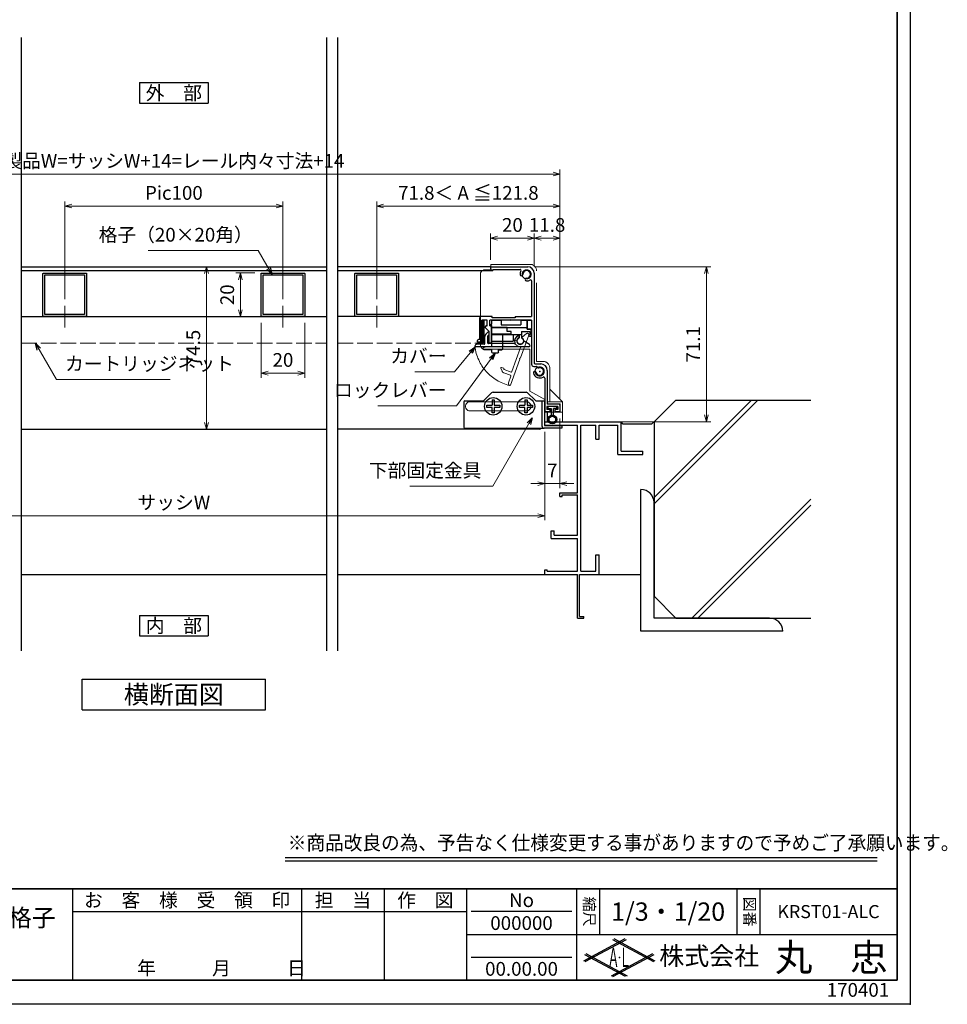
# Model space of a CAD drawing. Units: millimetres. Extents: x -19 to 2380, y 49 to 867.
# Drawn here: x 1954 to 2380, y 49 to 500 of the extents above; entities that cross this region are included whole.
import ezdxf
from ezdxf.enums import TextEntityAlignment as Align

# ---------------------------------------------------------------- set-up
doc = ezdxf.new("R2010")
doc.units = ezdxf.units.MM
doc.header["$LTSCALE"] = 3
doc.linetypes.add('ACAD_ISO02W100', pattern=[15, 12, -3])
doc.linetypes.add('ACAD_ISO04W100', pattern=[30, 24, -3, 0, -3])
doc.layers.get('0').update_dxf_attribs({"lineweight": 25})
doc.layers.get('Defpoints').update_dxf_attribs({"color": 151, "lineweight": 25})
doc.layers.add('0000躯体', color=253, linetype='Continuous')
for name, color, linetype, lineweight in [('002', 6, 'Continuous', 35), ('003', 2, 'Continuous', 25), ('006', 4, 'ACAD_ISO04W100', 20), ('007', 4, 'ACAD_ISO02W100', 20)]:
    doc.layers.add(name, color=color, linetype=linetype, lineweight=lineweight)
doc.styles.add('AT_VECTOR', font='romans.shx', dxfattribs={"bigfont": 'extfont.shx'})
doc.styles.add('DIM', font='romans.shx', dxfattribs={"width": 0.75, "bigfont": 'extfont.shx'})
doc.styles.add('ｺﾞｼｯｸ（横）', font='txt')
doc.styles.add('ｺﾞｼｯｸ（縦）', font='txt')
doc.dimstyles.new('DIM', dxfattribs={"dimtxt": 3, "dimasz": 1.5, "dimexe": 1, "dimexo": 1.5, "dimgap": 1, "dimtad": 1, "dimdsep": 46, "dimtxsty": 'DIM', "dimblk": 'OPEN30', "dimcen": 0, "dimclrd": 4, "dimclre": 4, "dimclrt": 7, "dimadec": 0, "dimazin": 0, "dimtfac": 1, "dimtmove": 0, "dimatfit": 3, "dimldrblk": 'OPEN30', "dimfxl": 0, "dimlwd": 20, "dimlwe": 20, "dimarcsym": 0})

# ---------------------------------------------------------------- blocks, each defined once
blk = doc.blocks.new('_Open30')
at = {"color": 0, "linetype": 'ByBlock', "lineweight": -2}
for p, q in [((-1, 0.27), (0, 0)), ((0, 0), (-1, -0.27)), ((0, 0), (-1, 0))]:
    blk.add_line(p, q, dxfattribs=at)
blk = doc.blocks.new('*D68')
at = {"color": 4, "lineweight": 20, "ltscale": 0.2}
for p, q in [((2202.16, 317.54), (2202.16, 285.66)), ((2195.16, 311.44), (2195.16, 285.66)), ((2192.01, 287.76), (2188.86, 287.76)), ((2202.16, 287.76), (2195.16, 287.76)), ((2205.31, 287.76), (2208.46, 287.76))]:
    blk.add_line(p, q, dxfattribs=at)
at = {"layer": 'Defpoints', "color": 0, "ltscale": 0.2}
for p in [(2202.16, 320.69), (2195.16, 314.59), (2195.16, 287.76)]:
    blk.add_point(p, dxfattribs=at)
at = {"color": 4, "lineweight": 20, "ltscale": 0.2, "xscale": 3.15, "yscale": 3.15, "zscale": 3.15}
blk.add_blockref('_Open30', (2195.16, 287.76), dxfattribs=at)
at = {"color": 4, "lineweight": 20, "ltscale": 0.2, "xscale": 3.15, "yscale": 3.15, "zscale": 3.15, "rotation": 180}
blk.add_blockref('_Open30', (2202.16, 287.76), dxfattribs=at)
at = {"color": 7, "ltscale": 0.2, "insert": (2198.66, 293.01), "char_height": 6.3, "attachment_point": 5, "style": 'DIM'}
blk.add_mtext('7', dxfattribs=at)
blk = doc.blocks.new('*D69')
at = {"color": 4, "lineweight": 20, "ltscale": 0.2}
for p, q in [((1855.16, 311.44), (1855.16, 270.96)), ((2195.16, 311.44), (2195.16, 270.96)), ((2192.01, 273.06), (1858.31, 273.06))]:
    blk.add_line(p, q, dxfattribs=at)
at = {"layer": 'Defpoints', "color": 0, "ltscale": 0.2}
for p in [(1855.16, 314.59), (2195.16, 314.59), (1855.16, 273.06)]:
    blk.add_point(p, dxfattribs=at)
at = {"color": 4, "lineweight": 20, "ltscale": 0.2, "xscale": 3.15, "yscale": 3.15, "zscale": 3.15, "rotation": 180}
blk.add_blockref('_Open30', (1855.16, 273.06), dxfattribs=at)
at = {"color": 4, "lineweight": 20, "ltscale": 0.2, "xscale": 3.15, "yscale": 3.15, "zscale": 3.15}
blk.add_blockref('_Open30', (2195.16, 273.06), dxfattribs=at)
at = {"color": 7, "ltscale": 0.2, "insert": (2025.16, 278.31), "char_height": 6.3, "attachment_point": 5, "style": 'DIM'}
blk.add_mtext('サッシW', dxfattribs=at)
blk = doc.blocks.new('J8146')
at = {"layer": '003'}
blk.add_lwpolyline([(424.5, 523.68), (443.9, 523.68, -0.414214), (444.2, 523.38), (444.2, 503.98, -0.414214), (443.9, 503.68), (424.5, 503.68, -0.414214), (424.2, 503.98), (424.2, 523.38, -0.414214)], format="xyb", close=True, dxfattribs=at)
blk.add_lwpolyline([(425.1, 522.78), (443.3, 522.78), (443.3, 504.58), (425.1, 504.58)], close=True, dxfattribs=at)
blk = doc.blocks.new('*D71')
at = {"color": 4, "lineweight": 20, "ltscale": 0.2}
for p, q in [((1975.16, 372.41), (1975.16, 417.1)), ((2075.16, 372.41), (2075.16, 417.1)), ((2072.01, 415), (1978.31, 415))]:
    blk.add_line(p, q, dxfattribs=at)
at = {"layer": 'Defpoints', "color": 0, "ltscale": 0.2}
for p in [(1975.16, 415), (1975.16, 369.26), (2075.16, 369.26)]:
    blk.add_point(p, dxfattribs=at)
at = {"color": 4, "lineweight": 20, "ltscale": 0.2, "xscale": 3.15, "yscale": 3.15, "zscale": 3.15, "rotation": 180}
blk.add_blockref('_Open30', (1975.16, 415), dxfattribs=at)
at = {"color": 4, "lineweight": 20, "ltscale": 0.2, "xscale": 3.15, "yscale": 3.15, "zscale": 3.15}
blk.add_blockref('_Open30', (2075.16, 415), dxfattribs=at)
at = {"color": 7, "ltscale": 0.2, "insert": (2025.16, 420.25), "char_height": 6.3, "attachment_point": 5, "style": 'DIM'}
blk.add_mtext('Pic100', dxfattribs=at)
blk = doc.blocks.new('AFGD')
at = {"layer": '003'}
for p, q in [((120.93, 66.69), (120.93, 59.49)), ((120.93, 66.69), (130.73, 66.69)), ((120.93, 63.69), (134.43, 63.69)), ((130.73, 63.69), (130.73, 66.69)), ((133.43, 63.69), (133.43, 65.28)), ((134.43, 62.29), (134.43, 65.28)), ((138.33, 62.29), (138.33, 63.7)), ((138.73, 61.29), (138.73, 63.79)), ((120.93, 59.49), (120.23, 59.49)), ((120.23, 59.49), (120.93, 58.79)), ((120.93, 60.49), (137.13, 60.49)), ((120.93, 58.79), (120.93, 57.19)), ((125.13, 59.19), (134.13, 59.19)), ((125.13, 57.19), (125.13, 59.19)), ((134.13, 57.19), (134.13, 59.19)), ((134.43, 62.29), (138.33, 62.29)), ((137.13, 57.19), (137.13, 61.29)), ((137.13, 61.29), (138.73, 61.29)), ((120.93, 57.19), (125.13, 57.19)), ((134.13, 57.19), (137.13, 57.19))]:
    blk.add_line(p, q, dxfattribs=at)
for centre, radius, start, end in [((133.93, 66.69), 1.5, 289.4712, 250.5288), ((138.43, 64.19), 0.5, 306.8699, 258.463)]:
    blk.add_arc(centre, radius, start, end, dxfattribs=at)
blk = doc.blocks.new('ASDG')
at = {"layer": '003'}
for p, q in [((135.98, 113.1), (135.98, 112.67)), ((139.98, 113.6), (136.48, 113.6)), ((139.98, 114.6), (139.98, 113.6)), ((142.48, 115.1), (140.48, 115.1)), ((142.98, 114.6), (142.98, 113.6)), ((142.98, 113.6), (144.48, 113.6)), ((144.98, 113.1), (144.98, 106.3)), ((136.98, 112.1), (135.98, 112.67)), ((139.98, 112.1), (136.98, 112.1)), ((139.98, 112.1), (139.98, 103.3)), ((148.78, 106.3), (139.98, 106.3)), ((148.78, 105.1), (146.98, 105.1)), ((146.98, 105.1), (146.98, 103.3)), ((148.78, 106.3), (148.78, 105.1)), ((146.98, 103.3), (139.98, 103.3))]:
    blk.add_line(p, q, dxfattribs=at)
for centre, start, end in [((136.48, 113.1), 90, 180), ((140.48, 114.6), 90, 180), ((142.48, 114.6), 0, 90), ((144.48, 113.1), 0, 90), ((144.48, 113.1), 0, 90)]:
    blk.add_arc(centre, 0.5, start, end, dxfattribs=at)
blk = doc.blocks.new('DGHJ')
at = {"layer": '003'}
for p, q in [((570.55, -114.52), (572.81, -115.9)), ((570.86, -113.41), (582.06, -113.41)), ((577.51, -114.91), (589.26, -114.91)), ((582.36, -113.71), (582.06, -113.41)), ((582.36, -113.71), (582.66, -113.41)), ((582.66, -113.41), (595.26, -113.41)), ((589.56, -115.21), (589.56, -118.52)), ((591.06, -114.91), (591.06, -118.14)), ((591.36, -114.61), (594.56, -114.61)), ((575.26, -117.78), (575.26, -118.27)), ((589.06, -119.11), (589.06, -120.01)), ((589.57, -120.23), (590.61, -119.21))]:
    blk.add_line(p, q, dxfattribs=at)
for centre, radius, start, end in [((570.86, -114.01), 0.6, 90, 238.7), ((572.97, -115.64), 0.3, 238.7, 345.4047), ((574.76, -116.11), 1.55, 295.622, 165.4047), ((574.76, -116.11), 2.6, 290.3544, 18.08), ((577.51, -115.21), 0.3, 90, 198.08), ((589.26, -115.21), 0.3, 0, 90), ((591.36, -114.91), 0.3, 90, 180), ((594.56, -113.61), 1, 270, 351.7868), ((595.26, -113.71), 0.3, 351.7868, 90), ((575.56, -117.78), 0.3, 115.622, 180), ((575.56, -118.27), 0.3, 180, 290.3544), ((589.36, -119.11), 0.3, 99.5941, 180), ((589.36, -120.01), 0.3, 180, 314.3), ((589.26, -118.52), 0.3, 279.5941, 0), ((589.56, -118.14), 1.5, 314.3, 0)]:
    blk.add_arc(centre, radius, start, end, dxfattribs=at)
blk = doc.blocks.new('stard')
at = {"layer": '003'}
for p, q in [((752.43, 207.74), (769.43, 207.74)), ((752.43, 207.74), (752.43, 207.04)), ((753.43, 206.54), (765.93, 206.54)), ((753.43, 206.54), (753.43, 206.04)), ((772.43, 204.74), (772.43, 163.54)), ((771.23, 201.24), (771.23, 184.89)), ((747.43, 174.39), (747.43, 184.39)), ((753.18, 184.89), (747.93, 184.89)), ((750.83, 183.19), (748.43, 183.19)), ((748.43, 173.19), (748.43, 183.19)), ((750.83, 180.69), (750.83, 183.19)), ((761.13, 183.19), (752.03, 183.19)), ((752.03, 180.69), (752.03, 183.19)), ((752.03, 180.69), (752.83, 180.69)), ((752.83, 172.99), (752.83, 180.69)), ((753.18, 184.39), (753.18, 184.89)), ((763.68, 184.39), (753.18, 184.39)), ((761.43, 183.49), (761.13, 183.19)), ((761.43, 183.49), (761.73, 183.19)), ((771.23, 183.19), (761.73, 183.19)), ((763.68, 184.89), (771.23, 184.89)), ((763.68, 184.89), (763.68, 184.39)), ((771.23, 183.19), (771.23, 163.04)), ((750.22, 179.6), (751.83, 177.99)), ((751.83, 172.99), (751.83, 177.99)), ((746.43, 173.19), (746.43, 173.89)), ((748.43, 173.19), (746.43, 173.19)), ((747.43, 174.39), (746.93, 174.39)), ((752.53, 172.69), (752.13, 172.69)), ((772.73, 163.24), (775.43, 163.24)), ((772.23, 162.04), (773.51, 162.04)), ((778.43, 160.24), (778.43, 144.74)), ((777.23, 156.74), (777.23, 141.74)), ((783.73, 144.74), (778.43, 144.74)), ((779.58, 141.24), (777.73, 141.24)), ((783.23, 143.74), (778.23, 143.74)), ((778.23, 143.74), (778.23, 142.24)), ((779.58, 142.24), (778.23, 142.24)), ((779.58, 142.24), (779.58, 141.24)), ((783.23, 142.24), (781.88, 142.24)), ((781.88, 142.24), (781.88, 141.24)), ((784.23, 141.24), (781.88, 141.24)), ((783.23, 143.74), (783.23, 142.24)), ((784.23, 144.24), (784.23, 141.24))]:
    blk.add_line(p, q, dxfattribs=at)
at = {"layer": '003', "linetype": 'Continuous'}
for p, q in [((750.43, 180.69), (750.83, 180.69)), ((750.13, 179.82), (750.13, 180.39))]:
    blk.add_line(p, q, dxfattribs=at)
at = {"layer": '003'}
for centre, radius, start, end in [((769.43, 204.74), 3, 0, 90), ((753.43, 207.04), 1, 180, 270), ((765.93, 206.04), 0.5, 329.0503, 90), ((768.93, 204.24), 3, 149.0503, 180), ((766.55, 204.24), 0.625, 180, 0), ((768.93, 204.24), 1.75, 270, 180), ((768.93, 201.87), 0.625, 90, 270), ((768.93, 204.24), 3, 270, 300.9497), ((770.73, 201.24), 0.5, 0, 120.9497), ((747.93, 184.39), 0.5, 90, 180), ((750.43, 179.82), 0.3, 180, 225), ((746.93, 173.89), 0.5, 90, 180), ((752.13, 172.99), 0.3, 180, 270), ((752.53, 172.99), 0.3, 270, 0), ((772.23, 163.04), 1, 180, 270), ((772.73, 163.54), 0.3, 180, 270), ((775.43, 160.24), 3, 0, 90), ((772.64, 159.13), 0.625, 15, 195), ((774.93, 159.74), 3, 195, 300.9497), ((774.93, 159.74), 1.75, 195, 105), ((773.51, 161.84), 0.2, 13.6058, 90), ((774.31, 162.04), 0.625, 193.6058, 285), ((776.73, 156.74), 0.5, 0, 120.9497), ((783.73, 144.24), 0.5, 0, 90), ((777.73, 141.74), 0.5, 180, 270)]:
    blk.add_arc(centre, radius, start, end, dxfattribs=at)
at = {"layer": '003', "linetype": 'Continuous'}
blk.add_arc((750.43, 180.39), 0.3, 90, 180, dxfattribs=at)
at = {"layer": '003'}
blk.add_point((774.93, 159.74), dxfattribs=at)
blk = doc.blocks.new('AZSFDDGF')
at = {"layer": '007'}
for p, q in [((124.41, -76.37), (123.03, -78.64)), ((125.52, -76.68), (125.52, -87.88)), ((121.16, -81.08), (120.67, -81.08)), ((124.02, -83.34), (124.02, -95.08)), ((125.22, -88.18), (125.52, -87.88)), ((125.22, -88.18), (125.52, -88.48)), ((125.52, -88.48), (125.52, -101.08)), ((118.71, -95.39), (119.72, -96.43)), ((119.82, -94.88), (118.92, -94.88)), ((123.72, -95.38), (120.42, -95.38)), ((124.02, -96.88), (120.8, -96.88)), ((124.32, -97.18), (124.32, -100.39))]:
    blk.add_line(p, q, dxfattribs=at)
for centre, radius, start, end in [((124.92, -76.68), 0.6, 0, 148.7), ((120.67, -81.38), 0.3, 90, 200.3544), ((121.16, -81.38), 0.3, 25.622, 90), ((122.82, -80.58), 1.55, 205.622, 75.4047), ((123.29, -78.79), 0.3, 148.7, 255.4047), ((122.82, -80.58), 2.6, 200.3544, 288.08), ((123.72, -83.34), 0.3, 0, 108.08), ((118.92, -95.18), 0.3, 90, 224.3), ((120.8, -95.38), 1.5, 224.3, 270), ((119.82, -95.18), 0.3, 9.5941, 90), ((120.42, -95.08), 0.3, 189.5941, 270), ((123.72, -95.08), 0.3, 270, 0), ((124.02, -97.18), 0.3, 0, 90), ((125.32, -100.39), 1, 180, 261.7868), ((125.22, -101.08), 0.3, 261.7868, 0)]:
    blk.add_arc(centre, radius, start, end, dxfattribs=at)
blk = doc.blocks.new('ASDFSTUJ')
at = {"layer": '007'}
for p, q in [((658.2, 17.02), (658.2, 19.52)), ((658.2, 19.52), (676.2, 19.52)), ((653.4, -17.38), (653.4, 15.02)), ((655.4, 17.02), (658.2, 17.02)), ((679.2, -24.98), (679.2, 16.52)), ((676.1, -19.38), (655.4, -19.38)), ((676.1, -38.58), (676.1, -19.38)), ((679.2, -24.98), (682.2, -24.98)), ((685.2, -43.48), (685.2, -27.98)), ((676.1, -38.58), (682.9, -42.51)), ((691, -43.48), (685.2, -37.68)), ((682.9, -48.18), (682.9, -42.51)), ((684.2, -43.48), (691, -43.48)), ((684.2, -44.48), (684.2, -43.48)), ((684.2, -44.48), (690, -44.48)), ((690, -44.48), (690, -48.18)), ((691, -43.48), (691, -52.68)), ((691, -48.18), (682.9, -48.18)), ((684.2, -48.18), (684.2, -52.68)), ((684.2, -52.68), (691, -52.68))]:
    blk.add_line(p, q, dxfattribs=at)
for centre in [(674.6, 14.92), (680.6, -29.58)]:
    blk.add_circle(centre, 2.1, dxfattribs=at)
for centre, radius, start, end in [((676.2, 16.52), 3, 0, 90), ((655.4, 15.02), 2, 90, 180), ((655.4, -17.38), 2, 180, 270), ((682.2, -27.98), 3, 0, 90)]:
    blk.add_arc(centre, radius, start, end, dxfattribs=at)
blk = doc.blocks.new('ZDFGHGVJKGH')
at = {"layer": '003'}
for p, q in [((704.02, -59.72), (707.43, -56.31)), ((708.14, -56.01), (723.31, -56.01)), ((727.43, -59.72), (724.02, -56.31)), ((694.73, -60.51), (694.73, -72.01)), ((695.23, -60.01), (703.31, -60.01)), ((728.14, -60.01), (731.73, -60.01)), ((730.53, -60.01), (730.53, -71.51)), ((731.73, -60.01), (731.73, -71.31)), ((731.73, -71.31), (739.73, -71.31)), ((739.73, -71.31), (739.73, -72.51)), ((695.23, -72.51), (730.53, -72.51)), ((730.53, -72.51), (731.53, -72.51)), ((739.73, -72.51), (731.53, -72.51))]:
    blk.add_line(p, q, dxfattribs=at)
for centre in [(708.23, -62.51), (723.23, -62.51)]:
    blk.add_circle(centre, 4, dxfattribs=at)
for centre, radius, start, end in [((708.14, -57.01), 1, 90, 135), ((723.31, -57.01), 1, 45, 90), ((695.23, -60.51), 0.5, 90, 180), ((703.31, -59.01), 1, 270, 315), ((728.14, -59.01), 1, 225, 270), ((695.23, -72.01), 0.5, 180, 270), ((731.53, -71.51), 1, 180, 270)]:
    blk.add_arc(centre, radius, start, end, dxfattribs=at)
blk = doc.blocks.new('*D72')
at = {"color": 4, "lineweight": 20, "ltscale": 0.2}
for p, q in [((2190.36, 387.34), (2190.36, 402.4)), ((2202.16, 326.84), (2202.16, 402.4)), ((2199.01, 400.3), (2193.51, 400.3))]:
    blk.add_line(p, q, dxfattribs=at)
at = {"layer": 'Defpoints', "color": 0, "ltscale": 0.2}
for p in [(2190.36, 400.3), (2190.36, 384.19), (2202.16, 323.69)]:
    blk.add_point(p, dxfattribs=at)
at = {"color": 4, "lineweight": 20, "ltscale": 0.2, "xscale": 3.15, "yscale": 3.15, "zscale": 3.15, "rotation": 180}
blk.add_blockref('_Open30', (2190.36, 400.3), dxfattribs=at)
at = {"color": 4, "lineweight": 20, "ltscale": 0.2, "xscale": 3.15, "yscale": 3.15, "zscale": 3.15}
blk.add_blockref('_Open30', (2202.16, 400.3), dxfattribs=at)
at = {"color": 7, "ltscale": 0.2, "insert": (2196.26, 405.55), "char_height": 6.3, "attachment_point": 5, "style": 'DIM'}
blk.add_mtext('11.8', dxfattribs=at)
blk = doc.blocks.new('*D73')
at = {"color": 4, "lineweight": 20, "ltscale": 0.2}
for p, q in [((2170.36, 390.34), (2170.36, 402.4)), ((2190.36, 387.34), (2190.36, 402.4)), ((2187.21, 400.3), (2173.51, 400.3))]:
    blk.add_line(p, q, dxfattribs=at)
at = {"layer": 'Defpoints', "color": 0, "ltscale": 0.2}
for p in [(2170.36, 400.3), (2170.36, 387.19), (2190.36, 384.19)]:
    blk.add_point(p, dxfattribs=at)
at = {"color": 4, "lineweight": 20, "ltscale": 0.2, "xscale": 3.15, "yscale": 3.15, "zscale": 3.15, "rotation": 180}
blk.add_blockref('_Open30', (2170.36, 400.3), dxfattribs=at)
at = {"color": 4, "lineweight": 20, "ltscale": 0.2, "xscale": 3.15, "yscale": 3.15, "zscale": 3.15}
blk.add_blockref('_Open30', (2190.36, 400.3), dxfattribs=at)
at = {"color": 7, "ltscale": 0.2, "insert": (2180.36, 405.55), "char_height": 6.3, "attachment_point": 5, "style": 'DIM'}
blk.add_mtext('20', dxfattribs=at)
blk = doc.blocks.new('*D74')
at = {"color": 4, "lineweight": 20, "ltscale": 0.2}
for p, q in [((2118.16, 372.41), (2118.16, 417.1)), ((2202.16, 326.84), (2202.16, 417.1)), ((2199.01, 415), (2121.31, 415))]:
    blk.add_line(p, q, dxfattribs=at)
at = {"layer": 'Defpoints', "color": 0, "ltscale": 0.2}
for p in [(2118.16, 415), (2118.16, 369.26), (2202.16, 323.69)]:
    blk.add_point(p, dxfattribs=at)
at = {"color": 4, "lineweight": 20, "ltscale": 0.2, "xscale": 3.15, "yscale": 3.15, "zscale": 3.15, "rotation": 180}
blk.add_blockref('_Open30', (2118.16, 415), dxfattribs=at)
at = {"color": 4, "lineweight": 20, "ltscale": 0.2, "xscale": 3.15, "yscale": 3.15, "zscale": 3.15}
blk.add_blockref('_Open30', (2202.16, 415), dxfattribs=at)
at = {"color": 7, "ltscale": 0.2, "insert": (2160.16, 420.25), "char_height": 6.3, "attachment_point": 5, "style": 'DIM'}
blk.add_mtext('71.8＜ A ≦121.8', dxfattribs=at)
blk = doc.blocks.new('*D77')
at = {"color": 4, "lineweight": 20, "ltscale": 0.2}
for p, q in [((1848.16, 326.84), (1848.16, 431.8)), ((2199.01, 429.7), (1851.31, 429.7)), ((2202.16, 326.84), (2202.16, 431.8))]:
    blk.add_line(p, q, dxfattribs=at)
at = {"layer": 'Defpoints', "color": 0, "ltscale": 0.2}
for p in [(1848.16, 429.7), (1848.16, 323.69), (2202.16, 323.69)]:
    blk.add_point(p, dxfattribs=at)
at = {"color": 4, "lineweight": 20, "ltscale": 0.2, "xscale": 3.15, "yscale": 3.15, "zscale": 3.15, "rotation": 180}
blk.add_blockref('_Open30', (1848.16, 429.7), dxfattribs=at)
at = {"color": 4, "lineweight": 20, "ltscale": 0.2, "xscale": 3.15, "yscale": 3.15, "zscale": 3.15}
blk.add_blockref('_Open30', (2202.16, 429.7), dxfattribs=at)
at = {"color": 7, "ltscale": 0.2, "insert": (2025.16, 434.95), "char_height": 6.3, "attachment_point": 5, "style": 'DIM'}
blk.add_mtext('製品W=サッシW+14=レール内々寸法+14', dxfattribs=at)
blk = doc.blocks.new('*D78')
at = {"color": 4, "lineweight": 20, "ltscale": 0.2}
for p, q in [((2190.51, 387.19), (2271.38, 387.19)), ((2269.28, 384.04), (2269.28, 319.24)), ((2223.31, 316.09), (2271.38, 316.09))]:
    blk.add_line(p, q, dxfattribs=at)
at = {"layer": 'Defpoints', "color": 0, "ltscale": 0.2}
for p in [(2187.36, 387.19), (2220.16, 316.09), (2269.28, 316.09)]:
    blk.add_point(p, dxfattribs=at)
at = {"color": 4, "lineweight": 20, "ltscale": 0.2, "xscale": 3.15, "yscale": 3.15, "zscale": 3.15}
for p, rotation in [((2269.28, 387.19), 90), ((2269.28, 316.09), 270)]:
    blk.add_blockref('_Open30', p, dxfattribs=dict(at, rotation=rotation))
at = {"color": 7, "ltscale": 0.2, "insert": (2264.03, 351.64), "char_height": 6.3, "attachment_point": 5, "rotation": 90, "style": 'DIM'}
blk.add_mtext('71.1', dxfattribs=at)
blk = doc.blocks.new('*D79')
at = {"color": 4, "lineweight": 20, "ltscale": 0.2}
for p, q in [((2065.16, 361.49), (2065.16, 336.3)), ((2085.16, 361.49), (2085.16, 336.3)), ((2068.31, 338.4), (2082.01, 338.4))]:
    blk.add_line(p, q, dxfattribs=at)
at = {"layer": 'Defpoints', "color": 0, "ltscale": 0.2}
for p in [(2065.16, 364.64), (2085.16, 364.64), (2085.16, 338.4)]:
    blk.add_point(p, dxfattribs=at)
at = {"color": 4, "lineweight": 20, "ltscale": 0.2, "xscale": 3.15, "yscale": 3.15, "zscale": 3.15, "rotation": 180}
blk.add_blockref('_Open30', (2065.16, 338.4), dxfattribs=at)
at = {"color": 4, "lineweight": 20, "ltscale": 0.2, "xscale": 3.15, "yscale": 3.15, "zscale": 3.15}
blk.add_blockref('_Open30', (2085.16, 338.4), dxfattribs=at)
at = {"color": 7, "ltscale": 0.2, "insert": (2075.16, 343.65), "char_height": 6.3, "attachment_point": 5, "style": 'DIM'}
blk.add_mtext('20', dxfattribs=at)
blk = doc.blocks.new('*D80')
at = {"color": 4, "lineweight": 20, "ltscale": 0.2}
for p, q in [((2062.31, 384.34), (2053.58, 384.34)), ((2055.68, 381.19), (2055.68, 367.49)), ((2062.31, 364.34), (2053.58, 364.34))]:
    blk.add_line(p, q, dxfattribs=at)
at = {"layer": 'Defpoints', "color": 0, "ltscale": 0.2}
for p in [(2065.46, 384.34), (2055.68, 364.34), (2065.46, 364.34)]:
    blk.add_point(p, dxfattribs=at)
at = {"color": 4, "lineweight": 20, "ltscale": 0.2, "xscale": 3.15, "yscale": 3.15, "zscale": 3.15}
for p, rotation in [((2055.68, 384.34), 90), ((2055.68, 364.34), 270)]:
    blk.add_blockref('_Open30', p, dxfattribs=dict(at, rotation=rotation))
at = {"color": 7, "ltscale": 0.2, "insert": (2050.43, 374.34), "char_height": 6.3, "attachment_point": 5, "rotation": 90, "style": 'DIM'}
blk.add_mtext('20', dxfattribs=at)
blk = doc.blocks.new('*D81')
at = {"color": 4, "lineweight": 20, "ltscale": 0.2}
for p, q in [((2028.31, 387.19), (2042.22, 387.19)), ((2040.12, 384.04), (2040.12, 315.84)), ((2028.31, 312.69), (2042.22, 312.69))]:
    blk.add_line(p, q, dxfattribs=at)
at = {"layer": 'Defpoints', "color": 0, "ltscale": 0.2}
for p in [(2025.16, 387.19), (2025.16, 312.69), (2040.12, 312.69)]:
    blk.add_point(p, dxfattribs=at)
at = {"color": 4, "lineweight": 20, "ltscale": 0.2, "xscale": 3.15, "yscale": 3.15, "zscale": 3.15}
for p, rotation in [((2040.12, 387.19), 90), ((2040.12, 312.69), 270)]:
    blk.add_blockref('_Open30', p, dxfattribs=dict(at, rotation=rotation))
at = {"color": 7, "ltscale": 0.2, "insert": (2034.87, 349.94), "char_height": 6.3, "attachment_point": 5, "rotation": 90, "style": 'DIM'}
blk.add_mtext('74.5', dxfattribs=at)

msp = doc.modelspace()

# ---------------------------------------------------------------- linework, layer by layer
for p, q in [((2195.1552, 316.0863), (2230.1552, 316.0863)), ((2195.1552, 314.5863), (2195.1552, 316.0863)), ((2195.1552, 314.5863), (2195.1552, 316.0863)), ((2230.1552, 302.5863), (2230.1552, 316.0863)), ((2195.1552, 314.5863), (2210.1552, 314.5863)), ((2210.1552, 299.5863), (2210.1552, 314.5863)), ((2211.6552, 247.5863), (2211.6552, 314.5863)), ((2211.6552, 314.5863), (2218.6552, 314.5863)), ((2218.6552, 308.0863), (2218.6552, 314.5863)), ((2220.1552, 308.0863), (2220.1552, 314.5863)), ((2220.1552, 314.5863), (2228.6552, 314.5863)), ((2228.6552, 301.0863), (2228.6552, 314.5863)), ((2218.6552, 308.0863), (2220.1552, 308.0863)), ((2230.1552, 302.5863), (2240.1552, 302.5863)), ((2240.1552, 301.0863), (2240.1552, 302.5863)), ((2210.1552, 298.0863), (2210.1552, 299.5863)), ((2210.1552, 283.5863), (2210.1552, 298.0863)), ((2228.6552, 301.0863), (2240.1552, 301.0863)), ((2202.1552, 283.5863), (2210.1552, 283.5863)), ((2202.1552, 281.8763), (2202.1552, 283.5863)), ((2202.1552, 281.8763), (2203.1752, 281.8763)), ((2203.1752, 282.5863), (2210.1552, 282.5863)), ((2203.1752, 281.8763), (2203.1752, 282.5863)), ((2210.1552, 279.5863), (2210.1552, 282.5863)), ((2210.1552, 278.5863), (2210.1552, 279.5863)), ((2210.1552, 264.0863), (2210.1552, 278.5863)), ((2198.1552, 266.0863), (2199.5652, 266.0863)), ((2198.1552, 262.5863), (2198.1552, 266.0863)), ((2198.1552, 262.5863), (2210.1552, 262.5863)), ((2199.5652, 264.0863), (2199.5652, 266.0863)), ((2199.5652, 264.0863), (2210.1552, 264.0863)), ((2210.1552, 247.5863), (2210.1552, 262.5863)), ((2218.6552, 255.0863), (2220.1552, 255.0863)), ((2218.6552, 247.5863), (2218.6552, 255.0863)), ((2220.1552, 246.0863), (2220.1552, 255.0863)), ((2195.1552, 246.0863), (2195.1552, 248.2063)), ((2195.1552, 248.2063), (2196.2752, 248.2063)), ((2195.1552, 246.0863), (2210.1552, 246.0863)), ((2196.2752, 247.5863), (2196.2752, 248.2063)), ((2196.2752, 247.5863), (2210.1552, 247.5863)), ((2210.1552, 226.0863), (2210.1552, 246.0863)), ((2211.1552, 246.0863), (2220.1552, 246.0863)), ((2211.1552, 226.8963), (2211.1552, 246.0863)), ((2211.6552, 247.5863), (2218.1552, 247.5863)), ((2218.1552, 247.5863), (2218.6552, 247.5863)), ((2210.1552, 226.0863), (2213.1552, 226.0863)), ((2211.1552, 226.8963), (2213.1552, 226.8963)), ((2213.1552, 226.0863), (2213.1552, 226.8963)), ((1978.7372, 102), (1978.7372, 60)), ((2083.7372, 102), (2083.7372, 60)), ((2121.5372, 102), (2121.5372, 60)), ((2159.3372, 102), (2159.3372, 60)), ((2209.7372, 102), (2209.7372, 60)), ((2220.2372, 102), (2220.2372, 81)), ((2283.2372, 102), (2283.2372, 81)), ((2293.7372, 102), (2293.7372, 81)), ((1978.7372, 91.5), (2159.3372, 91.5)), ((2207.6372, 91.5), (2161.4372, 91.5)), ((2159.3372, 81), (2356.7372, 81)), ((2213.0676, 68.9167), (2231.993, 79.1024)), ((2213.6879, 68.5828), (2232.6133, 78.7686)), ((2226.1659, 78.7686), (2245.0913, 68.5828)), ((2226.7862, 79.1024), (2245.7117, 68.9167)), ((2207.6372, 70.5), (2161.4372, 70.5)), ((2213.4061, 71.9011), (2231.993, 61.8976)), ((2214.0264, 72.235), (2232.9518, 62.0492)), ((2225.8274, 62.0492), (2244.7528, 72.235)), ((2226.4477, 61.7154), (2245.3732, 71.9011))]:
    msp.add_line(p, q)
at = {"ltscale": 0.2}
for p, q in [((1955.1552, 246.0863), (2095.1552, 246.0863)), ((2100.1552, 246.0863), (2195.1552, 246.0863))]:
    msp.add_line(p, q, dxfattribs=at)
msp.add_lwpolyline([(2166.7519, 362.4363), (2167.2584, 362.4363), (2167.2584, 352.4363), (2166.7519, 352.4363)], close=True)
msp.add_point((2229.3896, 70.5))
at = {"ltscale": 0.5}
msp.add_point((2362.7372, 49), dxfattribs=at)
at = {"layer": '0000躯体'}
for p, q in [((2255.2712, 326.0863), (2245.2712, 316.0863)), ((2292.8222, 326.0863), (2245.2712, 278.5353)), ((2290.0022, 326.0863), (2245.2712, 281.3553)), ((2255.2712, 326.0863), (2317.1334, 326.0863)), ((2231.1552, 315.0863), (2230.1552, 316.0863)), ((2244.1552, 315.0863), (2245.1552, 316.0863)), ((2245.2712, 316.0863), (2245.2712, 236.0863)), ((2244.1552, 315.0863), (2231.1552, 315.0863)), ((2239.2712, 220.0863), (2239.2712, 285.0863)), ((2317.1334, 280.6523), (2262.5674, 226.0863)), ((2245.2712, 226.0863), (2245.2712, 279.0863)), ((2317.1334, 277.8323), (2265.3874, 226.0863)), ((2220.1552, 246.0863), (2239.2712, 246.0863)), ((2255.2712, 226.0863), (2245.2712, 236.0863)), ((2298.2712, 226.0863), (2245.2712, 226.0863)), ((2255.2712, 226.0863), (2317.1334, 226.0863)), ((2304.2712, 220.0863), (2239.2712, 220.0863))]:
    msp.add_line(p, q, dxfattribs=at)
for centre in [(2239.2712, 279.0863), (2298.2712, 220.0863)]:
    msp.add_arc(centre, 6, 0, 90, dxfattribs=at)
at = {"layer": '002'}
for p, q in [((2356.7372, 861), (2356.7372, 60)), ((1216.7372, 102), (2356.7372, 102)), ((1216.7372, 60), (2356.7372, 60))]:
    msp.add_line(p, q, dxfattribs=at)
at = {"layer": '003'}
for p, q in [((2009.4052, 471.6158), (2040.9052, 471.6158)), ((2009.4052, 471.6158), (2009.4052, 462.1658)), ((2040.9052, 471.6158), (2040.9052, 462.1658)), ((2009.4052, 462.1658), (2040.9052, 462.1658)), ((1955.1552, 387.1863), (2095.1552, 387.1863)), ((2170.3552, 387.1863), (2100.1552, 387.1863)), ((1955.1552, 364.3363), (2095.1552, 364.3363)), ((2165.8552, 364.3363), (2100.1552, 364.3363)), ((2171.0552, 326.1863), (2172.0552, 326.1863)), ((2171.0552, 326.1863), (2171.0552, 323.6863)), ((2172.0552, 326.1863), (2172.0552, 323.6863)), ((2186.0552, 326.1863), (2187.0552, 326.1863)), ((2186.0552, 326.1863), (2186.0552, 323.6863)), ((2187.0552, 326.1863), (2187.0552, 323.6863)), ((2168.5552, 322.6863), (2168.5552, 323.6863)), ((2168.5552, 323.6863), (2171.0552, 323.6863)), ((2171.0552, 322.6863), (2168.5552, 322.6863)), ((2171.0552, 320.1863), (2171.0552, 322.6863)), ((2172.0552, 323.6863), (2174.5552, 323.6863)), ((2174.5552, 322.6863), (2172.0552, 322.6863)), ((2172.0552, 322.6863), (2172.0552, 320.1863)), ((2174.5552, 323.6863), (2174.5552, 322.6863)), ((2183.5552, 322.6863), (2183.5552, 323.6863)), ((2183.5552, 323.6863), (2186.0552, 323.6863)), ((2186.0552, 322.6863), (2183.5552, 322.6863)), ((2186.0552, 320.1863), (2186.0552, 322.6863)), ((2187.0552, 323.6863), (2189.5552, 323.6863)), ((2189.5552, 322.6863), (2187.0552, 322.6863)), ((2187.0552, 322.6863), (2187.0552, 320.1863)), ((2189.5552, 323.6863), (2189.5552, 322.6863)), ((2196.3552, 320.5863), (2196.3552, 316.0863)), ((2196.6552, 323.1863), (2196.6552, 322.1863)), ((2196.6552, 322.1863), (2198.1552, 322.1863)), ((2198.1552, 322.1863), (2198.1552, 319.1228)), ((2199.1552, 319.1228), (2199.1552, 322.1863)), ((2200.6552, 322.1863), (2199.1552, 322.1863)), ((2200.6552, 322.1863), (2200.6552, 323.1863)), ((2172.0552, 320.1863), (2171.0552, 320.1863)), ((2187.0552, 320.1863), (2186.0552, 320.1863)), ((1955.1552, 312.6863), (2095.1552, 312.6863)), ((2192.8552, 312.6863), (2100.1552, 312.6863)), ((2009.4052, 227.3386), (2009.4052, 217.8886)), ((2009.4052, 227.3386), (2040.9052, 227.3386)), ((2040.9052, 227.3386), (2040.9052, 217.8886)), ((2009.4052, 217.8886), (2040.9052, 217.8886)), ((1983.1552, 198.0859), (2067.1552, 198.0859)), ((1983.1552, 184.0859), (1983.1552, 198.0859)), ((2067.1552, 184.0859), (2067.1552, 198.0859)), ((1983.1552, 184.0859), (2067.1552, 184.0859))]:
    msp.add_line(p, q, dxfattribs=at)
at = {"layer": '003', "ltscale": 0.2}
for p, q in [((1955.1552, 385.4863), (2095.1552, 385.4863)), ((2100.1552, 385.4863), (2171.3552, 385.4863)), ((2076.1277, 116.2688), (2347.534, 116.2688)), ((2076.1277, 114.7688), (2347.534, 114.7688))]:
    msp.add_line(p, q, dxfattribs=at)
at = {"layer": '003'}
msp.add_lwpolyline([(2187.1552, 362.6363), (2189.1552, 362.6363), (2189.1552, 358.6363), (2187.1552, 358.6363)], close=True, dxfattribs=at)
for radius in [2, 1.5]:
    msp.add_circle((2198.6552, 317.1863), radius, dxfattribs=at)
msp.add_arc((2192.8552, 313.1863), 0.5, 270, 0, dxfattribs=at)
at = {"layer": '006'}
for p, q in [((1975.1552, 369.2566), (1975.1552, 359.416)), ((2075.1552, 369.2566), (2075.1552, 359.416)), ((2118.1552, 369.2566), (2118.1552, 359.416))]:
    msp.add_line(p, q, dxfattribs=at)
at = {"layer": '007'}
for p, q in [((2167.0052, 362.4363), (2167.0052, 352.1363)), ((2160.9552, 325.2863), (2186.7552, 325.2863)), ((2186.7552, 321.0863), (2160.9552, 321.0863))]:
    msp.add_line(p, q, dxfattribs=at)
at = {"layer": '007', "ltscale": 0.2}
for p, q in [((1955.1552, 352.1363), (2095.1552, 352.1363)), ((2100.1552, 352.1363), (2167.0052, 352.1363))]:
    msp.add_line(p, q, dxfattribs=at)
at = {"layer": '007'}
for centre, radius, start, end in [((2183.9552, 353.1363), 20.938, 186.77286, 256.581945), ((2160.9552, 323.1863), 2.1, 90, 270), ((2186.7552, 323.1863), 2.1, 270, 90)]:
    msp.add_arc(centre, radius, start, end, dxfattribs=at)
at = {"layer": 'Defpoints', "ltscale": 0.2}
for p, q in [((1955.1552, 492.3054), (1955.1552, 211.0277)), ((2095.1552, 492.3054), (2095.1552, 211.0277)), ((2100.1552, 492.3054), (2100.1552, 211.0277))]:
    msp.add_line(p, q, dxfattribs=at)
msp.add_lwpolyline([(1210.7372, 867), (2362.7372, 867), (2362.7372, 49), (1210.7372, 49)], close=True, dxfattribs=at)

# ---------------------------------------------------------------- block references
at = {"layer": '003'}
for name, p in [('ASDFSTUJ', (1512.2519, 368.7698)), ('J8146', (1540.9536, -139.3483)), ('J8146', (1640.9536, -139.3483)), ('J8146', (1683.9536, -139.3483)), ('stard', (1417.9256, 179.4442)), ('ZDFGHGVJKGH', (1463.3279, 385.6988))]:
    msp.add_blockref(name, p, dxfattribs=at)
at = {"layer": '003', "xscale": -1, "rotation": 180}
for name, p in [('AFGD', (2050.0228, 419.8267)), ('ASDG', (2030.973, 462.6338))]:
    msp.add_blockref(name, p, dxfattribs=at)
at = {"layer": '003'}
for name, p, rotation in [('DGHJ', (2758.7129, 237.0255), 180), ('AZSFDDGF', (2096.0987, 470.8688), 340.0000000000111)]:
    msp.add_blockref(name, p, dxfattribs=dict(at, rotation=rotation))

# ---------------------------------------------------------------- texts
for s, height, style, p in [('外\u3000部', 6.3, 'AT_VECTOR', (2025.1552, 466.8908)), ('内\u3000部', 6.3, 'AT_VECTOR', (2025.1552, 222.6136)), ('横断面図', 8.4, 'AT_VECTOR', (2025.1552, 191.0859)), ('お\u3000客\u3000様\u3000受\u3000領\u3000印', 6.3, 'ｺﾞｼｯｸ（横）', (2031.2372, 96.75)), ('担\u3000当', 6.3, 'ｺﾞｼｯｸ（横）', (2102.6372, 96.75)), ('作\u3000図', 6.3, 'ｺﾞｼｯｸ（横）', (2140.4372, 96.75)), ('No', 6.3, 'ｺﾞｼｯｸ（横）', (2184.5372, 96.75)), ('1/3・1/20', 8.4, 'ｺﾞｼｯｸ（横）', (2251.7372, 91.5)), ('ｶｰﾄﾘｯｼﾞﾈｯﾄ付四方枠縦面格子', 8, 'ｺﾞｼｯｸ（横）', (1899.9872, 88.706)), ('KRST01-ALC', 6, 'ｺﾞｼｯｸ（横）', (2325.2372, 91.5)), ('丸\u3000忠', 12.6, 'ｺﾞｼｯｸ（横）', (2326.5141, 70.5)), ('株式会社', 8.4, 'ｺﾞｼｯｸ（横）', (2270.5682, 71.1631)), ('年\u3000\u3000\u3000月\u3000\u3000\u3000日', 6.3, 'ｺﾞｼｯｸ（横）', (2046.9796, 65.6038)), ('170401', 6.3, 'ｺﾞｼｯｸ（横）', (2338.7728, 55.6083))]:
    msp.add_text(s, height=height, dxfattribs=dict(style=style)).set_placement(p, align=Align.MIDDLE_CENTER)
at = {"style": 'AT_VECTOR', "width": 0.95}
msp.add_text('※商品改良の為、予告なく仕様変更する事がありますので予めご了承願います。', height=6.6, dxfattribs=at).set_placement((2077.3687, 123.0631), align=Align.MIDDLE_LEFT)
at = {"style": 'ｺﾞｼｯｸ（縦）'}
for s, p in [('縮尺', (2214.9872, 91.5)), ('図番', (2288.4872, 91.5))]:
    msp.add_text(s, height=5, rotation=270, dxfattribs=at).set_placement(p, align=Align.MIDDLE)
at = {"style": 'ｺﾞｼｯｸ（横）', "width": 0.636078}
msp.add_text('ＡＬ', height=8.82, dxfattribs=at).set_placement((2223.9069, 66.09), (2234.8723, 66.09), align=Align.FIT)
at = {"color": 7, "ltscale": 0.2, "char_height": 6.3, "style": 'DIM'}
for s, insert, attachment_point in [('格子（20×20角）', (2061.3198, 396.7619), 9), ('カバー', (2150.1201, 341.1601), 9), ('カートリッジネット', (1975.2666, 337.6256), 7), ('ロックレバー', (2150.1473, 325.512), 9), ('下部固定金具', (2166.1398, 288.6918), 9)]:
    msp.add_mtext(s, dxfattribs=dict(at, insert=insert, attachment_point=attachment_point))
at = {"layer": 'Defpoints', "style": 'ｺﾞｼｯｸ（横）'}
for s, p in [('000000', (2184.5372, 86.25)), ('00.00.00', (2184.5372, 65.25))]:
    msp.add_text(s, height=6.3, dxfattribs=at).set_placement(p, align=Align.MIDDLE_CENTER)

# ---------------------------------------------------------------- dimensions: what is measured, and where the dimension line sits
at = {"ltscale": 0.2}
for base, p1, p2, text, picture, middle in [((1848.1552, 429.6967), (2202.1552, 323.6863), (1848.1552, 323.6863), '製品W=サッシW+14=レール内々寸法+14', '*D77', (2025.1552, 434.9467)), ((2118.1552, 414.9967), (2202.1552, 323.6863), (2118.1552, 369.2566), '71.8＜ A ≦121.8', '*D74', (2160.1552, 420.2467)), ((1975.1552, 414.9967), (2075.1552, 369.2566), (1975.1552, 369.2566), 'Pic<>', '*D71', (2025.1552, 420.2467)), ((1855.1552, 273.0578), (2195.1552, 314.5863), (1855.1552, 314.5863), 'サッシW', '*D69', (2025.1552, 278.3078))]:
    dim = msp.add_linear_dim(base=base, p1=p1, p2=p2, text=text, dimstyle='DIM', override={"dimscale": 2.1, "dimadec": 2, "dimazin": 2, "dimtfill": 1}, dxfattribs=at)
    dim.commit()
    dim.dimension.update_dxf_attribs({"geometry": picture, "text_midpoint": middle})
for base, p1, p2, override, picture, middle in [((2170.3552, 400.2967), (2190.3552, 384.1863), (2170.3552, 387.1863), {"dimscale": 2.1, "dimadec": 2, "dimazin": 2, "dimtmove": 1, "dimtfill": 1}, '*D73', (2180.3552, 405.5467)), ((2085.1552, 338.4031), (2065.1552, 364.6363), (2085.1552, 364.6363), {"dimscale": 2.1, "dimadec": 2, "dimazin": 2, "dimtfill": 1}, '*D79', (2075.1552, 343.6531))]:
    dim = msp.add_linear_dim(base=base, p1=p1, p2=p2, dimstyle='DIM', override=override, dxfattribs=at)
    dim.commit()
    dim.dimension.update_dxf_attribs({"geometry": picture, "text_midpoint": middle})
for base, p1, p2, picture, middle in [((2190.3552, 400.2967), (2202.1552, 323.6863), (2190.3552, 384.1863), '*D72', (2196.2552, 400.2967)), ((2195.1552, 287.7578), (2202.1552, 320.6863), (2195.1552, 314.5863), '*D68', (2198.6552, 287.7578))]:
    dim = msp.add_linear_dim(base=base, p1=p1, p2=p2, dimstyle='DIM', override={"dimscale": 2.1, "dimadec": 2, "dimazin": 2, "dimtfill": 1}, dxfattribs=at)
    dim.commit()
    dim.dimension.update_dxf_attribs({"geometry": picture, "text_midpoint": middle, "dimtype": 160})
for base, p1, p2, picture, middle in [((2040.1168, 312.6863), (2025.1552, 387.1863), (2025.1552, 312.6863), '*D81', (2034.8668, 349.9363)), ((2055.684, 364.3363), (2065.4552, 384.3363), (2065.4552, 364.3363), '*D80', (2050.434, 374.3363)), ((2269.2793, 316.0863), (2187.3552, 387.1863), (2220.1552, 316.0863), '*D78', (2264.0293, 351.6363))]:
    dim = msp.add_linear_dim(base=base, p1=p1, p2=p2, angle=90, dimstyle='DIM', override={"dimscale": 2.1, "dimadec": 2, "dimazin": 2, "dimtfill": 1}, dxfattribs=at)
    dim.commit()
    dim.dimension.update_dxf_attribs({"geometry": picture, "text_midpoint": middle})

# ---------------------------------------------------------------- leaders
at = {"ltscale": 0.2, "annotation_type": 0, "has_hookline": 1}
for points, hookline_direction, text_width in [([(2070.0841, 383.8435), (2063.838, 394.6619), (2063.4198, 394.6619)], 1, 47.925), ([(1961.6868, 352.1363), (1971.2769, 335.5256), (1973.1666, 335.5256)], 0, 48.195), ([(2163.2, 350.3753), (2153.8428, 339.0601), (2152.2201, 339.0601)], 1, 14.49), ([(2172.4552, 347.5363), (2154.7258, 323.412), (2152.2473, 323.412)], 1, 31.5), ([(2189.4326, 317.9762), (2171.3128, 286.5918), (2168.2398, 286.5918)], 1, 32.76)]:
    msp.add_leader(points, dimstyle='DIM', override={"dimscale": 2.1, "dimgap": 1, "dimtad": 1, "dimadec": 2, "dimazin": 2, "dimtfill": 1}, dxfattribs=dict(at, hookline_direction=hookline_direction, text_width=text_width))

doc.saveas('drawing.dxf')
